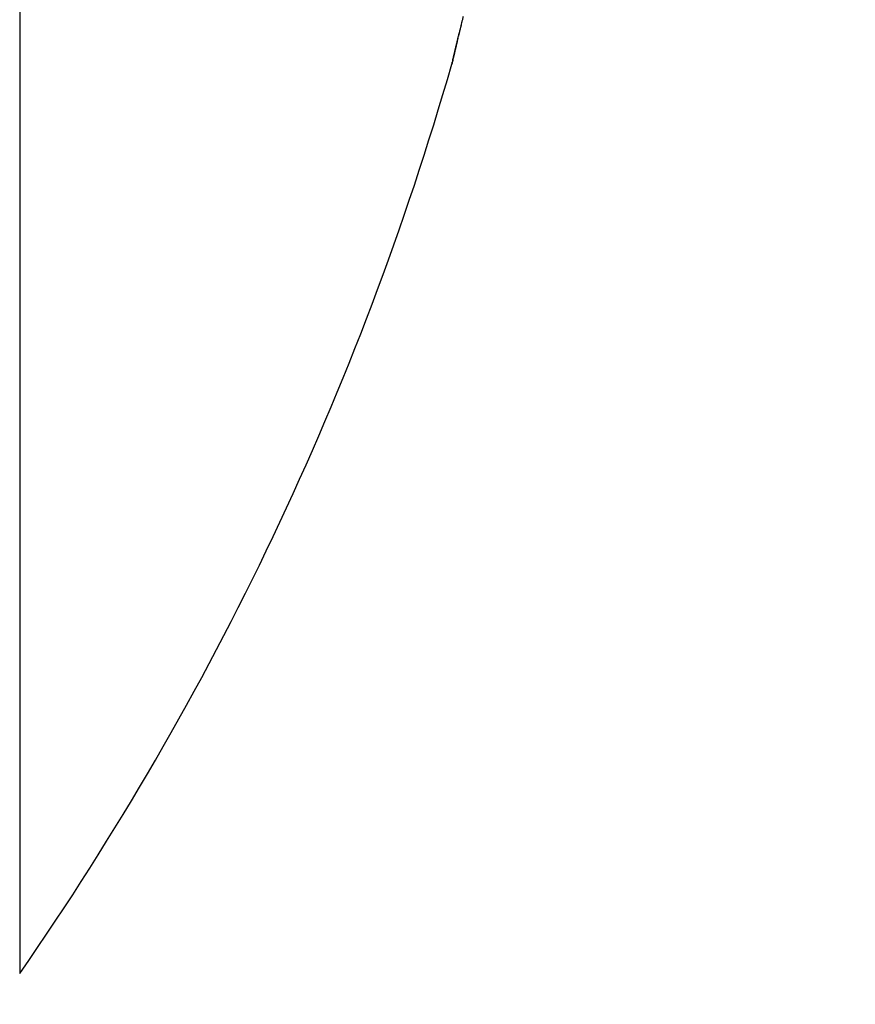
# Model space of a CAD drawing. Units: millimetres. Extents: x -2955 to 5220, y -3008 to 2395.
# Drawn here: x 5045 to 5047, y 2152 to 2155 of the extents above; entities that cross this region are included whole.
import ezdxf

# ---------------------------------------------------------------- set-up
doc = ezdxf.new("R2010")
doc.units = ezdxf.units.MM
for name, color, linetype in [('hatching-Schraffur', 5, 'Continuous'), ('outline-Körperkante', 7, 'Continuous'), ('Text', 5, 'Continuous')]:
    doc.layers.add(name, color=color, linetype=linetype)

# ---------------------------------------------------------------- blocks, each defined once
blk = doc.blocks.new('WD2203_SR_Laufwagen_hinten')
at = {"layer": 'outline-Körperkante'}
for p, q in [((23.2605, 17.9141), (23.2605, 8.0859)), ((24.4655, 10.6223), (24.4663, 10.6256)), ((24.4655, 10.6223), (24.4656, 10.6225)), ((24.4667, 10.6277), (24.4668, 10.6278)), ((24.4668, 10.6282), (24.4668, 10.628))]:
    blk.add_line(p, q, dxfattribs=at)
for centre, radius, start, end in [((62.2818, 1.7786), 38.8367, 166.65651, 166.66796), ((26.5513, 10.232), 2.1199, 165.9541, 166.1933), ((26.2344, 10.3125), 1.793, 165.6954, 165.9947), ((1248.7393, -277.4491), 1257.709, 166.7548643, 166.7552004), ((59.037, 2.6046), 35.4889, 166.79178, 166.79637), ((49.7512, 4.8376), 25.9386, 166.90045, 166.90698), ((46.9146, 5.4113), 23.046, 166.67737, 166.69648), ((42.1793, 6.5001), 18.1872, 166.58551, 166.59529), ((47.6015, 5.3252), 23.7343, 166.85611, 166.86322), ((30.4918, 9.3022), 6.1686, 166.61994, 166.6944), ((291.4402, -52.2078), 274.2683, 166.734915, 166.735479), ((40.0213, 7.0413), 15.9625, 166.64474, 166.6578), ((37.5671, 7.6356), 13.4374, 166.66811, 166.69291), ((27.2103, 10.0765), 2.797, 166.3227, 166.4954), ((147.6008, -18.2259), 126.4695, 166.784285, 166.787119), ((-122.7008, 45.0483), 151.1393, 346.857557, 346.858441), ((-131.0404, 46.8856), 159.6782, 346.896783, 346.897637), ((151.8643, -19.2585), 130.8562, 166.768057, 166.770926), ((-140.8395, 50.0846), 169.9498, 346.596108, 346.596923), ((-155.4769, 52.6818), 184.7926, 346.865596, 346.86636), ((-160.1057, 54.3923), 189.69, 346.680916, 346.681676), ((-3204.4609, 769.3043), 3316.8604, 346.7786609, 346.7787787), ((-152.0928, 51.8264), 181.3027, 346.887398, 346.888206), ((-456.9444, 124.8715), 494.781, 346.65839, 346.658691), ((-38.8483, 25.5302), 65.0452, 346.820976, 346.827236), ((200.444, -30.3787), 180.6916, 166.858512, 166.859349), ((99.2892, -6.8637), 76.8397, 166.782665, 166.784687), ((67.9159, 0.4972), 44.6145, 166.76963, 166.77316), ((61.2016, 1.9676), 37.742, 166.60537, 166.60963), ((44.0623, 6.0754), 20.1175, 166.82807, 166.8417), ((-32.3044, 24.2564), 58.384, 346.529379, 346.531064), ((-37.1059, 24.9795), 63.2232, 346.907307, 346.908907), ((51.1128, 4.4197), 27.3597, 166.80578, 166.81643), ((-41.5524, 26.5067), 67.9017, 346.503507, 346.505026), ((-46.8756, 27.3105), 73.267, 346.865255, 346.8667), ((-52.2119, 28.5853), 78.7534, 346.845604, 346.846979), ((61.3076, 2.0381), 37.829, 166.81016, 166.81832), ((-58.1133, 30.3298), 84.8977, 346.606847, 346.608158), ((-64.0105, 31.2993), 90.8601, 346.874738, 346.875988), ((-70.0405, 32.7396), 97.0596, 346.856187, 346.857381), ((77.4341, -1.7991), 54.4057, 166.74492, 166.7509), ((-76.5219, 34.7907), 103.8389, 346.568401, 346.569541), ((-83.668, 35.8726), 111.0426, 346.883018, 346.88411), ((113.4911, -10.2749), 91.4455, 166.75212, 166.755866), ((-90.7622, 37.5651), 118.3358, 346.865456, 346.8665), ((-97.9723, 39.86), 125.8801, 346.594937, 346.595938), ((-105.7853, 41.1547), 133.7816, 346.832269, 346.833228), ((-114.5201, 43.718), 142.8716, 346.630202, 346.631121), ((25.476, 10.3959), 1.0356, 166.8859, 167.0108), ((25.0044, 10.4998), 0.5527, 166.4354, 166.4929), ((25.5631, 10.3823), 1.1235, 167.2594, 167.2919), ((26.6057, 10.1111), 2.2005, 166.3402, 166.359), ((26.1198, 10.2519), 1.6953, 166.9949, 167.0823), ((29.1381, 9.5249), 4.7998, 166.6708, 166.6801), ((39.6742, 7.1084), 15.6093, 166.95282, 166.95591), ((3.3362, 15.7335), 21.7386, 346.42839, 346.43075), ((27.0029, 10.0437), 2.6026, 166.8404, 166.9044), ((13.4172, 13.1838), 11.3413, 347.00302, 347.00774), ((14.3214, 13.0912), 10.4401, 346.38759, 346.39295), ((13.5467, 13.1476), 11.207, 347.04461, 347.04986), ((28.2321, 9.7657), 3.8628, 166.9283, 166.9762), ((11.4771, 13.7596), 13.3618, 346.48114, 346.48573), ((9.6541, 14.099), 15.2139, 346.84698, 346.85112), ((7.938, 14.6239), 17.0048, 346.44429, 346.44818), ((29.8579, 9.3953), 5.5302, 166.9628, 166.9996), ((5.8818, 14.9294), 19.0764, 347.00358, 347.00719), ((3.8826, 15.6163), 21.1799, 346.41234, 346.41568), ((1.3638, 16.0029), 23.7201, 346.9369, 346.94), ((31.9904, 8.88), 7.7241, 166.77926, 166.80784), ((-1.0275, 16.5733), 26.1783, 346.90666, 346.90956), ((-3.6733, 17.4164), 28.9473, 346.47033, 346.47304), ((-6.6689, 17.8671), 31.9662, 346.94348, 346.94602), ((34.9145, 8.2111), 10.7237, 166.85036, 166.87269), ((-9.4695, 18.8319), 34.9137, 346.44162, 346.444), ((-12.8547, 19.3415), 38.3252, 346.88967, 346.89191), ((-16.2861, 20.1608), 41.853, 346.86492, 346.86703), ((38.72, 7.287), 14.6396, 166.69945, 166.71699), ((-20.1206, 21.2968), 45.8459, 346.57319, 346.57519), ((-23.6879, 21.9317), 49.4637, 346.81919, 346.82107), ((-27.9809, 22.8838), 53.8606, 346.8762, 346.87798), ((16.1875, 13), 8.6125, 325.20935, 343.97433), ((24.4685, 10.6223), 0.00293, 163.3071, 174.4669), ((24.4975, 10.6169), 0.0324, 167.2656, 168.8929), ((24.5816, 10.599), 0.1184, 167.2186, 167.8233), ((24.7515, 10.562), 0.2923, 167.1979, 167.5113), ((22.0716, 11.1666), 2.455, 347.2685, 347.3173), ((25.0392, 10.4991), 0.5867, 167.2479, 167.4351), ((24.236, 10.6755), 0.2357, 348.282, 348.4507), ((24.4755, 10.6257), 0.009, 164.6222, 166.1361), ((24.4918, 10.6216), 0.0258, 165.7352, 166.1923), ((24.4612, 10.6296), 0.00584, 341.41, 341.7201), ((24.533, 10.6146), 0.0675, 168.2191, 168.5136), ((24.4703, 10.6271), 0.00362, 160.8138, 162.3163), ((24.6853, 10.5753), 0.2248, 166.2047, 166.3228)]:
    blk.add_arc(centre, radius, start, end, dxfattribs=at)
blk = doc.blocks.new('WD2203_TEL_Seitenriss_Antrieb_H100')
at = {"layer": 'hatching-Schraffur'}
h = blk.add_hatch(dxfattribs=at)
h.set_pattern_fill('ANSI31', color=256, scale=0.5, style=0)
h.set_pattern_definition([(45, (3e-13, 100), (-1.122532, 1.122532), [])])
h.paths.add_polyline_path([(9.506, 79.134), (9.006, 80), (9.506, 80.866), (9.506, 95.5), (39.0518, 95.5, -0.332369), (41.9289, 93.35), (43.85, 93.35, -0.414214), (46, 95.5), (56.4631, 95.5, -0.382162), (59.4447, 92.8313), (59.5616, 91.7791, 0.382162), (61.5494, 90), (67, 90), (67, 97), (64.7, 97), (64.7, 92.5), (62.5, 92.5), (62, 97), (62, 99), (60, 99), (60, 100), (0, 100), (0, 97), (0.5, 93), (2.3, 93), (2.306, 97), (5.006, 97), (5.006, 64.3264), (5.006, 49.3199, 0.176327), (6.1757, 46.1059), (6.7673, 45.401, -0.339454), (6.8204, 44.1846), (5.7357, 42.6355, 0.459471), (5.8562, 42.1965), (11.3893, 39.6164, 0.111895), (13.006, 39.25), (13.006, 40.85, -1.208029), (13.795, 45), (18.4667, 45, 0.57735), (19.506, 45), (23.506, 45, 0.411525), (24.3208, 44.7777), (29.506, 47.7713), (29.506, 50), (23.9555, 50, 0.816497), (19.0565, 50), (12.506, 50), (12.506, 51), (9.506, 51), (9.506, 64.134), (9.006, 65), (9.506, 65.866)])
h.paths.add_polyline_path([(43.85, 93.35), (41.9289, 93.35, -0.041408), (42.0296, 92.8643, 0.378993), (46, 89.35), (46, 91.2, -0.414214)], flags=17)
h.paths.add_polyline_path([(48.8067, 90.5), (50, 90.5), (50, 92.5), (47.9748, 92.5, -0.299597), (46, 91.2), (46, 89.35, 0.196923)], flags=17)
h.paths.add_polyline_path([(13.006, 40.85), (13.006, 39.25, 0.254686), (16.1565, 40.9661, 1), (14.8123, 41.8339, -0.254686)])
at = {"layer": 'outline-Körperkante'}
blk.add_blockref('WD2203_SR_Laufwagen_hinten', (21.506, 49.5), dxfattribs=at)
blk = doc.blocks.new('SR_WD2203_TEL_MF_LR12_Sturz_WBWB')
blk.add_blockref('WD2203_TEL_Seitenriss_Antrieb_H100', (0, 0))
blk = doc.blocks.new('SR_WD2201_Tel_MF_LR12_Sturz_kpl')
blk.add_blockref('SR_WD2203_TEL_MF_LR12_Sturz_WBWB', (0, 0))

msp = doc.modelspace()

# ---------------------------------------------------------------- block references
at = {"layer": 'Text'}
msp.add_blockref('SR_WD2201_Tel_MF_LR12_Sturz_kpl', (5000, 2095), dxfattribs=at)

doc.saveas('drawing.dxf')
